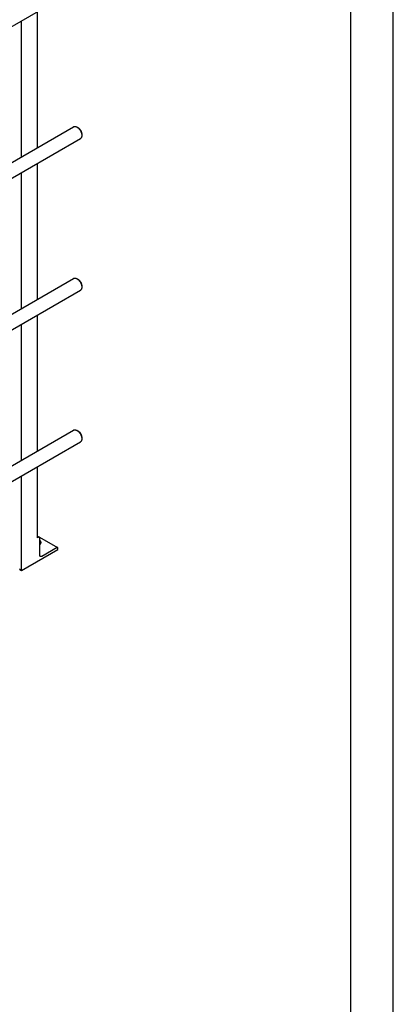
# Model space of a CAD drawing. Units: millimetres. Extents: x 0 to 6269, y -4 to 4433.
# Drawn here: x 5613 to 6269, y 1514 to 3241 of the extents above; entities that cross this region are included whole.
import ezdxf

# ---------------------------------------------------------------- set-up
doc = ezdxf.new("R2010")
doc.units = ezdxf.units.MM
doc.header["$LTSCALE"] = 344.776119
doc.layers.get('0').update_dxf_attribs({"linetype": 'CONTINUOUS'})

msp = doc.modelspace()

# ---------------------------------------------------------------- linework, layer by layer
at = {"color": 4, "linetype": 'Continuous'}
msp.add_line((6268.657, 0), (6268.657, 4432.836), dxfattribs=at)
at = {"color": 7, "linetype": 'Continuous'}
for p, q in [((6194.03, 74.627), (6194.03, 4358.209)), ((5237.641, 3020.72), (5719.357, 3298.837)), ((5644.413, 3017.102), (5644.413, 3255.569)), ((5616.129, 3000.772), (5616.129, 3239.239)), ((5226.125, 2775.604), (5707.357, 3053.442)), ((5715.125, 3051.827), (5713.357, 3052.848)), ((5237.641, 2754.54), (5719.357, 3032.658)), ((5721.842, 3040.192), (5721.842, 3038.151)), ((5644.413, 2750.922), (5644.413, 2989.389)), ((5616.129, 2734.592), (5616.129, 2973.059)), ((5226.125, 2509.425), (5707.357, 2787.262)), ((5715.125, 2785.647), (5713.357, 2786.668)), ((5237.641, 2488.36), (5719.357, 2766.478)), ((5721.842, 2774.012), (5721.842, 2771.972)), ((5644.413, 2484.742), (5644.413, 2723.209)), ((5616.129, 2468.412), (5616.129, 2706.879)), ((5226.125, 2243.245), (5707.357, 2521.083)), ((5715.125, 2519.467), (5713.357, 2520.488)), ((5721.842, 2507.833), (5721.842, 2505.792)), ((5237.641, 2222.181), (5719.357, 2500.298)), ((5644.413, 2332.078), (5644.413, 2457.029)), ((5616.129, 2274.923), (5616.129, 2440.7)), ((5644.413, 2335.299), (5647.576, 2333.473)), ((5646.676, 2333.384), (5644.413, 2332.078)), ((5647.592, 2333.463), (5679.395, 2315.102)), ((5647.948, 2301.867), (5647.948, 2332.649)), ((5616.129, 2274.923), (5679.768, 2311.665)), ((5678.495, 2315.013), (5651.838, 2299.622)), ((5679.768, 2311.665), (5679.768, 2314.278)), ((5613.371, 2276.515), (5616.129, 2274.923))]:
    msp.add_line(p, q, dxfattribs=at)
for points, knots in [([(5707.357, 3053.442), (5707.753, 3053.671), (5708.662, 3054.001), (5710.173, 3054.039), (5711.783, 3053.651), (5712.83, 3053.152), (5713.357, 3052.848)], [0, 0, 0, 0, 0.21777985, 0.45096642, 0.710223, 1, 1, 1, 1]), ([(5713.357, 3052.847), (5713.938, 3052.512), (5715.086, 3051.708), (5716.664, 3050.231), (5718.119, 3048.485), (5719.395, 3046.536), (5720.445, 3044.456), (5721.229, 3042.323), (5721.719, 3040.218), (5721.842, 3038.822), (5721.842, 3038.151)], [0, 0, 0, 0, 0.11416267, 0.23733344, 0.36698163, 0.50000382, 0.63302614, 0.76267438, 0.88584512, 1, 1, 1, 1]), ([(5715.125, 3051.827), (5715.585, 3051.561), (5716.493, 3050.925), (5718.193, 3049.333), (5719.99, 3046.879), (5721.217, 3044.097), (5721.745, 3041.828), (5721.842, 3040.723), (5721.842, 3040.192)], [0, 0, 0, 0, 0.11424869, 0.23753151, 0.499995, 0.76245828, 0.88574121, 1, 1, 1, 1]), ([(5721.842, 3038.151), (5721.842, 3037.543), (5721.75, 3036.387), (5721.282, 3034.798), (5720.494, 3033.509), (5719.753, 3032.886), (5719.357, 3032.658)], [0, 0, 0, 0, 0.28980123, 0.5490514, 0.78222972, 1, 1, 1, 1]), ([(5707.357, 2787.262), (5707.753, 2787.491), (5708.662, 2787.821), (5710.173, 2787.859), (5711.783, 2787.471), (5712.83, 2786.972), (5713.357, 2786.668)], [0, 0, 0, 0, 0.21777985, 0.45096642, 0.710223, 1, 1, 1, 1]), ([(5713.357, 2786.668), (5713.938, 2786.332), (5715.086, 2785.528), (5716.664, 2784.051), (5718.119, 2782.305), (5719.395, 2780.356), (5720.445, 2778.276), (5721.229, 2776.144), (5721.719, 2774.038), (5721.842, 2772.642), (5721.842, 2771.972)], [0, 0, 0, 0, 0.11416267, 0.23733344, 0.36698163, 0.50000382, 0.63302614, 0.76267438, 0.88584512, 1, 1, 1, 1]), ([(5715.125, 2785.647), (5715.585, 2785.382), (5716.493, 2784.745), (5718.193, 2783.153), (5719.99, 2780.7), (5721.217, 2777.917), (5721.745, 2775.648), (5721.842, 2774.543), (5721.842, 2774.012)], [0, 0, 0, 0, 0.11424869, 0.23753151, 0.499995, 0.76245828, 0.88574121, 1, 1, 1, 1]), ([(5721.842, 2771.972), (5721.842, 2771.363), (5721.75, 2770.207), (5721.282, 2768.618), (5720.494, 2767.329), (5719.753, 2766.706), (5719.357, 2766.478)], [0, 0, 0, 0, 0.28980123, 0.5490514, 0.78222972, 1, 1, 1, 1]), ([(5707.357, 2521.083), (5707.753, 2521.311), (5708.662, 2521.641), (5710.173, 2521.679), (5711.783, 2521.291), (5712.83, 2520.792), (5713.357, 2520.488)], [0, 0, 0, 0, 0.21777985, 0.45096642, 0.710223, 1, 1, 1, 1]), ([(5713.357, 2520.488), (5713.938, 2520.152), (5715.086, 2519.349), (5716.664, 2517.871), (5718.119, 2516.126), (5719.395, 2514.176), (5720.445, 2512.097), (5721.229, 2509.964), (5721.719, 2507.858), (5721.842, 2506.463), (5721.842, 2505.792)], [0, 0, 0, 0, 0.11416267, 0.23733344, 0.36698163, 0.50000382, 0.63302614, 0.76267438, 0.88584512, 1, 1, 1, 1]), ([(5715.125, 2519.467), (5715.585, 2519.202), (5716.493, 2518.565), (5718.193, 2516.973), (5719.99, 2514.52), (5721.217, 2511.737), (5721.745, 2509.469), (5721.842, 2508.364), (5721.842, 2507.833)], [0, 0, 0, 0, 0.11424869, 0.23753151, 0.499995, 0.76245828, 0.88574121, 1, 1, 1, 1]), ([(5721.842, 2505.792), (5721.842, 2505.184), (5721.75, 2504.027), (5721.282, 2502.438), (5720.494, 2501.149), (5719.753, 2500.527), (5719.357, 2500.298)], [0, 0, 0, 0, 0.28980123, 0.5490514, 0.78222972, 1, 1, 1, 1]), ([(5647.576, 2333.473), (5647.516, 2333.508), (5647.38, 2333.557), (5647.153, 2333.563), (5646.912, 2333.505), (5646.755, 2333.43), (5646.676, 2333.384)], [0, 0, 0, 0, 0.21777312, 0.45095261, 0.7102017, 1, 1, 1, 1]), ([(5647.948, 2332.649), (5647.948, 2332.741), (5647.935, 2332.914), (5647.864, 2333.152), (5647.746, 2333.346), (5647.635, 2333.439), (5647.576, 2333.473)], [0, 0, 0, 0, 0.28979976, 0.5490494, 0.78222829, 1, 1, 1, 1]), ([(5649.842, 2323.912), (5649.842, 2323.576), (5649.757, 2322.887), (5649.383, 2321.889), (5648.774, 2320.937), (5648.244, 2320.367), (5647.949, 2320.094)], [0, 0, 0, 0, 0.23061565, 0.46980191, 0.72465923, 1, 1, 1, 1]), ([(5647.95, 2327.73), (5648.244, 2327.457), (5648.775, 2326.888), (5649.383, 2325.935), (5649.757, 2324.937), (5649.842, 2324.249), (5649.842, 2323.912)], [0, 0, 0, 0, 0.27533665, 0.53019295, 0.76938095, 1, 1, 1, 1]), ([(5647.95, 2323.647), (5648.096, 2323.512), (5648.628, 2322.982), (5649.079, 2322.364), (5649.331, 2321.872)], [0, 0, 0, 0, 0.26494194, 1, 1, 1, 1]), ([(5679.395, 2315.102), (5679.336, 2315.136), (5679.2, 2315.186), (5678.973, 2315.191), (5678.731, 2315.133), (5678.574, 2315.058), (5678.495, 2315.013)], [0, 0, 0, 0, 0.21777312, 0.45095261, 0.7102017, 1, 1, 1, 1]), ([(5679.768, 2314.278), (5679.768, 2314.369), (5679.754, 2314.543), (5679.684, 2314.781), (5679.566, 2314.974), (5679.455, 2315.068), (5679.395, 2315.102)], [0, 0, 0, 0, 0.28979976, 0.5490494, 0.78222829, 1, 1, 1, 1]), ([(5649.088, 2299.349), (5648.906, 2299.454), (5648.567, 2299.74), (5648.205, 2300.33), (5647.991, 2301.059), (5647.948, 2301.589), (5647.948, 2301.867)], [0, 0, 0, 0, 0.21777171, 0.45095061, 0.71020023, 1, 1, 1, 1]), ([(5651.838, 2299.622), (5651.596, 2299.483), (5651.116, 2299.254), (5650.378, 2299.076), (5649.686, 2299.093), (5649.269, 2299.245), (5649.088, 2299.349)], [0, 0, 0, 0, 0.2897983, 0.54904738, 0.78222687, 1, 1, 1, 1]), ([(5612.346, 2277.944), (5612.346, 2277.811), (5612.395, 2277.533), (5612.606, 2277.146), (5612.939, 2276.796), (5613.217, 2276.604), (5613.371, 2276.515)], [0, 0, 0, 0, 0.2177709, 0.45094938, 0.71019924, 1, 1, 1, 1])]:
    msp.add_open_spline(points, degree=3, knots=knots, dxfattribs=at)

doc.saveas('drawing.dxf')
